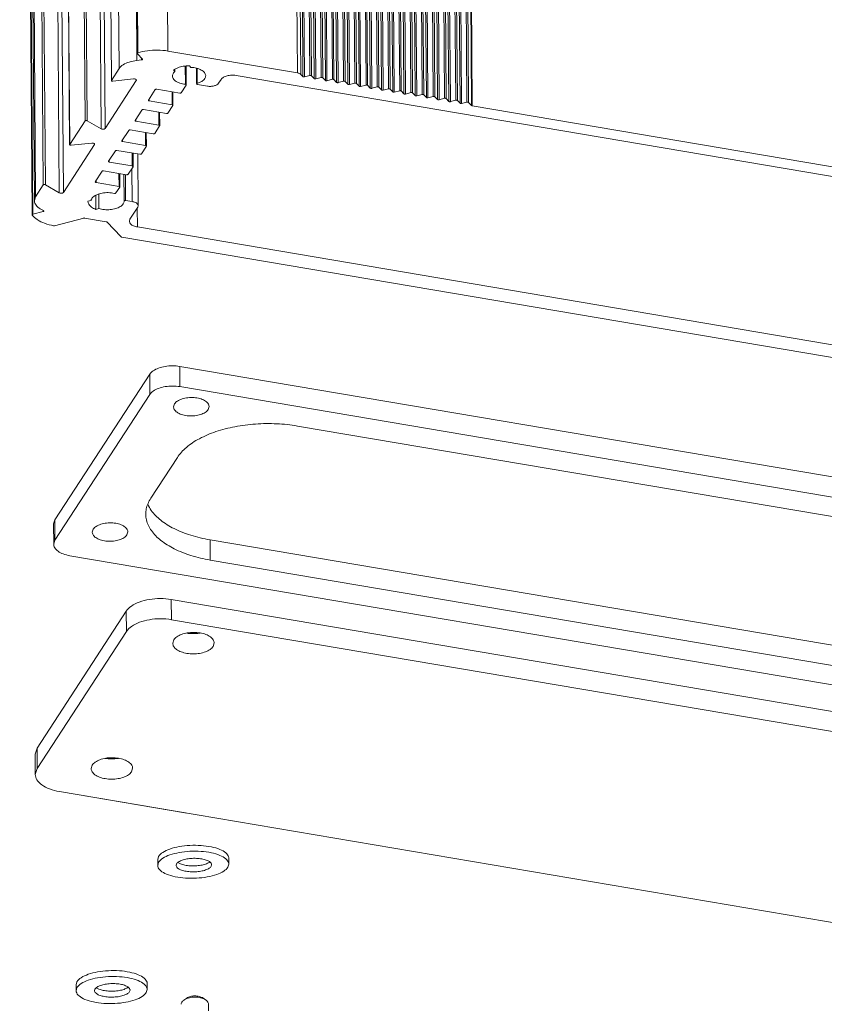
# Model space of a CAD drawing. Units: millimetres. Extents: x -849 to 138, y -148 to 532.
# Drawn here: x -780 to -712, y 28 to 111 of the extents above; entities that cross this region are included whole.
import ezdxf

# ---------------------------------------------------------------- set-up
doc = ezdxf.new("R2010")
doc.units = ezdxf.units.MM
doc.header["$LTSCALE"] = 15
doc.layers.get('0').update_dxf_attribs({"lineweight": 0})

msp = doc.modelspace()

# ---------------------------------------------------------------- linework, layer by layer
at = {"color": 7, "linetype": 'Continuous'}
for p, q in [((-769.667, 108.198), (-770.723, 245.032)), ((-769.619, 108.199), (-770.675, 245.077)), ((-767.076, 108.364), (-768.132, 245.243)), ((-771.2, 106.877), (-772.256, 243.755)), ((-769.698, 107.569), (-770.753, 244.447)), ((-756.142, 106.511), (-757.198, 243.389)), ((-755.854, 106.382), (-756.91, 243.26)), ((-755.677, 106.197), (-756.733, 243.076)), ((-755.543, 106.175), (-756.599, 243.053)), ((-755.089, 106.294), (-756.144, 243.172)), ((-754.955, 106.271), (-756.01, 243.149)), ((-754.73, 106.037), (-755.786, 242.915)), ((-754.141, 106.133), (-755.197, 243.011)), ((-754.007, 106.11), (-755.063, 242.989)), ((-771.855, 105.862), (-772.91, 242.741)), ((-771.849, 105.879), (-772.905, 242.758)), ((-754.596, 106.014), (-755.652, 242.892)), ((-753.783, 105.876), (-754.838, 242.755)), ((-753.649, 105.854), (-754.705, 242.732)), ((-753.194, 105.972), (-754.25, 242.851)), ((-753.06, 105.95), (-754.116, 242.828)), ((-752.835, 105.716), (-753.891, 242.594)), ((-752.701, 105.693), (-753.757, 242.571)), ((-752.247, 105.812), (-753.303, 242.69)), ((-752.113, 105.789), (-753.169, 242.668)), ((-751.888, 105.555), (-752.944, 242.433)), ((-751.754, 105.532), (-752.81, 242.411)), ((-751.3, 105.651), (-752.355, 242.53)), ((-751.166, 105.629), (-752.222, 242.507)), ((-750.941, 105.394), (-751.997, 242.273)), ((-750.807, 105.372), (-751.863, 242.25)), ((-750.352, 105.491), (-751.408, 242.369)), ((-750.218, 105.468), (-751.274, 242.346)), ((-749.994, 105.234), (-751.05, 242.112)), ((-749.86, 105.211), (-750.916, 242.09)), ((-749.405, 105.33), (-750.461, 242.209)), ((-749.271, 105.307), (-750.327, 242.186)), ((-749.046, 105.073), (-750.102, 241.952)), ((-748.912, 105.051), (-749.968, 241.929)), ((-748.458, 105.17), (-749.514, 242.048)), ((-748.324, 105.147), (-749.38, 242.025)), ((-748.099, 104.913), (-749.155, 241.791)), ((-747.965, 104.89), (-749.021, 241.768)), ((-747.511, 105.009), (-748.567, 241.887)), ((-747.377, 104.986), (-748.433, 241.865)), ((-747.152, 104.752), (-748.208, 241.631)), ((-747.018, 104.729), (-748.074, 241.608)), ((-746.563, 104.848), (-747.619, 241.727)), ((-746.429, 104.826), (-747.485, 241.704)), ((-746.205, 104.592), (-747.261, 241.47)), ((-746.071, 104.569), (-747.127, 241.447)), ((-745.616, 104.688), (-746.672, 241.566)), ((-745.482, 104.665), (-746.538, 241.544)), ((-745.257, 104.431), (-746.313, 241.309)), ((-745.123, 104.408), (-746.179, 241.287)), ((-744.669, 104.527), (-745.725, 241.406)), ((-744.535, 104.505), (-745.591, 241.383)), ((-743.722, 104.367), (-744.778, 241.245)), ((-744.31, 104.27), (-745.366, 241.149)), ((-744.176, 104.248), (-745.232, 241.126)), ((-743.588, 104.344), (-744.644, 241.222)), ((-743.363, 104.11), (-744.419, 240.988)), ((-743.229, 104.087), (-744.285, 240.966)), ((-742.774, 104.206), (-743.83, 241.084)), ((-742.64, 104.183), (-743.696, 241.062)), ((-742.416, 103.949), (-743.472, 240.828)), ((-742.282, 103.927), (-743.338, 240.805)), ((-741.827, 104.045), (-742.883, 240.924)), ((-741.693, 104.023), (-742.749, 240.901)), ((-741.442, 103.762), (-742.498, 240.64)), ((-741.385, 103.736), (-742.441, 240.614)), ((-774.075, 102.46), (-775.131, 239.338)), ((-773.905, 102.478), (-774.961, 239.357)), ((-772.724, 101.789), (-773.78, 238.667)), ((-772.384, 101.826), (-773.44, 238.704)), ((-775.379, 100.447), (-776.435, 237.326)), ((-775.374, 100.464), (-776.43, 237.342)), ((-777.6, 97.044), (-778.656, 233.923)), ((-777.43, 97.063), (-778.486, 233.941)), ((-778.25, 96.047), (-779.306, 232.925)), ((-776.249, 96.374), (-777.305, 233.252)), ((-775.909, 96.411), (-776.965, 233.289)), ((-778.355, 95.71), (-779.411, 232.589)), ((-778.54, 94.57), (-779.595, 231.402)), ((-778.484, 94.57), (-779.54, 231.449)), ((-769.656, 108.131), (-769.667, 108.154)), ((-767.076, 108.364), (-756.142, 106.511)), ((-769.698, 107.569), (-769.299, 107.613)), ((-769.229, 107.687), (-769.656, 108.131)), ((-769.299, 107.613), (-769.301, 107.761)), ((-769.219, 107.663), (-769.229, 107.687)), ((-771.849, 105.879), (-771.2, 106.877)), ((-766.616, 106.761), (-766.488, 106.628)), ((-766.488, 106.628), (-766.49, 106.825)), ((-765.606, 105.55), (-765.618, 107.084)), ((-765.529, 105.551), (-765.541, 107.11)), ((-765.144, 106.98), (-765.271, 107.113)), ((-764.654, 105.631), (-764.664, 106.909)), ((-764.603, 105.631), (-764.612, 106.89)), ((-772.384, 101.826), (-769.751, 105.871)), ((-771.854, 105.861), (-771.849, 105.879)), ((-769.98, 106.004), (-771.735, 105.813)), ((-769.751, 105.871), (-769.752, 105.906)), ((-769.751, 105.871), (-769.742, 105.907)), ((-762.591, 105.964), (-762.799, 105.644)), ((-677.019, 92.004), (-761.323, 106.296)), ((-755.854, 106.382), (-755.677, 106.197)), ((-755.543, 106.175), (-755.089, 106.294)), ((-754.955, 106.271), (-754.73, 106.037)), ((-754.596, 106.014), (-754.141, 106.133)), ((-754.007, 106.11), (-753.783, 105.876)), ((-753.649, 105.854), (-753.194, 105.972)), ((-753.06, 105.95), (-752.835, 105.716)), ((-752.701, 105.693), (-752.247, 105.812)), ((-752.113, 105.789), (-751.888, 105.555)), ((-751.754, 105.532), (-751.3, 105.651)), ((-768.148, 105.102), (-768.725, 104.216)), ((-766.079, 104.806), (-768.021, 105.136)), ((-766.72, 103.822), (-766.729, 104.917)), ((-766.653, 103.822), (-766.661, 104.905)), ((-765.533, 105.483), (-765.952, 104.84)), ((-765.528, 105.501), (-765.533, 105.483)), ((-763.75, 105.395), (-764.585, 105.537)), ((-751.166, 105.629), (-750.941, 105.394)), ((-750.807, 105.372), (-750.352, 105.491)), ((-750.218, 105.468), (-749.994, 105.234)), ((-749.86, 105.211), (-749.405, 105.33)), ((-749.271, 105.307), (-749.046, 105.073)), ((-748.912, 105.051), (-748.458, 105.17)), ((-748.324, 105.147), (-748.099, 104.913)), ((-747.965, 104.89), (-747.511, 105.009)), ((-747.377, 104.986), (-747.152, 104.752)), ((-747.018, 104.729), (-746.563, 104.848)), ((-746.429, 104.826), (-746.205, 104.592)), ((-768.725, 104.216), (-768.73, 104.199)), ((-768.662, 104.151), (-768.663, 104.311)), ((-768.662, 104.151), (-766.72, 103.822)), ((-746.071, 104.569), (-745.616, 104.688)), ((-745.482, 104.665), (-745.257, 104.431)), ((-745.123, 104.408), (-744.669, 104.527)), ((-744.535, 104.505), (-744.31, 104.27)), ((-744.176, 104.248), (-743.722, 104.367)), ((-743.588, 104.344), (-743.363, 104.11)), ((-743.229, 104.087), (-742.774, 104.206)), ((-742.64, 104.183), (-742.416, 103.949)), ((-742.282, 103.927), (-741.827, 104.045)), ((-741.693, 104.023), (-741.442, 103.762)), ((-769.269, 103.379), (-769.846, 102.493)), ((-767.201, 103.083), (-769.143, 103.413)), ((-767.842, 102.099), (-767.85, 103.194)), ((-767.774, 102.099), (-767.782, 103.182)), ((-766.657, 103.757), (-767.074, 103.117)), ((-766.652, 103.774), (-766.657, 103.757)), ((-741.385, 103.736), (-695.996, 96.041)), ((-775.374, 100.464), (-774.075, 102.46)), ((-773.905, 102.478), (-772.724, 101.789)), ((-769.846, 102.493), (-769.851, 102.476)), ((-769.784, 102.428), (-769.785, 102.588)), ((-769.784, 102.428), (-767.842, 102.099)), ((-770.391, 101.656), (-770.968, 100.77)), ((-768.322, 101.36), (-770.264, 101.69)), ((-767.779, 102.034), (-768.196, 101.394)), ((-767.774, 102.051), (-767.779, 102.034)), ((-770.968, 100.77), (-770.973, 100.753)), ((-770.905, 100.705), (-770.906, 100.865)), ((-770.905, 100.705), (-768.963, 100.376)), ((-768.963, 100.376), (-768.972, 101.47)), ((-768.896, 100.376), (-768.904, 101.459)), ((-775.909, 96.411), (-773.276, 100.456)), ((-775.379, 100.446), (-775.374, 100.464)), ((-773.505, 100.589), (-775.26, 100.397)), ((-773.276, 100.456), (-773.276, 100.491)), ((-773.276, 100.456), (-773.267, 100.491)), ((-771.513, 99.933), (-772.089, 99.047)), ((-769.444, 99.637), (-771.386, 99.967)), ((-768.901, 100.311), (-769.317, 99.671)), ((-768.895, 100.328), (-768.901, 100.311)), ((-772.089, 99.047), (-772.095, 99.03)), ((-772.027, 98.982), (-772.028, 99.142)), ((-770.085, 98.653), (-770.093, 99.747)), ((-770.017, 98.653), (-770.026, 99.736)), ((-769.585, 95.285), (-769.619, 99.668)), ((-772.634, 98.21), (-773.211, 97.324)), ((-770.566, 97.914), (-772.507, 98.244)), ((-772.027, 98.982), (-770.085, 98.653)), ((-770.022, 98.588), (-770.439, 97.948)), ((-770.095, 95.648), (-770.116, 98.443)), ((-770.017, 98.605), (-770.022, 98.588)), ((-773.148, 97.259), (-773.149, 97.419)), ((-771.206, 96.93), (-771.215, 98.024)), ((-771.139, 96.93), (-771.147, 98.013)), ((-770.782, 95.741), (-770.799, 97.954)), ((-770.65, 95.742), (-770.667, 97.914)), ((-778.25, 96.047), (-777.6, 97.044)), ((-777.43, 97.063), (-776.249, 96.374)), ((-773.211, 97.324), (-773.216, 97.307)), ((-773.148, 97.259), (-771.206, 96.93)), ((-771.144, 96.864), (-771.467, 96.369)), ((-771.139, 96.882), (-771.144, 96.864)), ((-778.355, 95.71), (-778.25, 96.047)), ((-773.574, 95.743), (-773.832, 95.675)), ((-773.832, 95.675), (-773.831, 95.661)), ((-773.167, 94.983), (-773.176, 96.165)), ((-772.909, 95.05), (-772.918, 96.272)), ((-770.782, 95.684), (-770.782, 95.692)), ((-770.782, 95.692), (-770.782, 95.692)), ((-770.65, 95.742), (-770.095, 95.648)), ((-777.589, 94.877), (-777.857, 95.034)), ((-777.62, 94.796), (-777.621, 94.877)), ((-773.167, 94.983), (-772.909, 95.05)), ((-769.625, 95.158), (-770.282, 94.149)), ((-769.655, 93.496), (-769.667, 95.093)), ((-769.585, 95.285), (-769.625, 95.158)), ((-778.533, 94.505), (-778.539, 94.524)), ((-778.484, 94.57), (-777.62, 94.796)), ((-774.191, 94.249), (-776.652, 93.606)), ((-772.299, 93.945), (-774.115, 94.253)), ((-770.282, 94.149), (-770.334, 93.98)), ((-771.025, 92.651), (-772.242, 93.919)), ((-769.655, 93.496), (-685.35, 79.205)), ((-685.32, 78.106), (-770.967, 92.626)), ((-766.086, 81.717), (-670.888, 65.578)), ((-766.073, 80.006), (-766.086, 81.717)), ((-776.634, 68.744), (-768.621, 81.053)), ((-768.608, 79.342), (-768.621, 81.053)), ((-766.073, 80.006), (-670.875, 63.867)), ((-776.621, 67.033), (-768.608, 79.342)), ((-766.525, 78.552), (-766.604, 78.299)), ((-763.683, 78.07), (-763.604, 78.323)), ((-682.73, 64.237), (-756.141, 76.682)), ((-766.282, 74.029), (-768.527, 70.58)), ((-776.74, 68.407), (-776.634, 68.744)), ((-776.726, 66.696), (-776.74, 68.407)), ((-776.621, 67.033), (-776.634, 68.744)), ((-773.386, 67.963), (-773.465, 67.71)), ((-770.544, 67.481), (-770.465, 67.734)), ((-776.726, 66.696), (-776.621, 67.033)), ((-763.526, 67.068), (-690.115, 54.623)), ((-763.513, 65.357), (-763.526, 67.068)), ((-680.17, 49.589), (-775.367, 65.727)), ((-763.513, 65.357), (-690.102, 52.912)), ((-766.8, 62.03), (-669.708, 45.57)), ((-766.787, 60.319), (-766.8, 62.03)), ((-778.134, 49.466), (-770.603, 61.035)), ((-770.59, 59.324), (-770.603, 61.035)), ((-766.787, 60.319), (-669.694, 43.859)), ((-778.12, 47.755), (-770.59, 59.324)), ((-766.58, 58.617), (-766.672, 58.322)), ((-763.265, 58.055), (-763.172, 58.349)), ((-778.292, 48.961), (-778.134, 49.466)), ((-778.12, 47.755), (-778.134, 49.466)), ((-778.278, 47.25), (-778.292, 48.961)), ((-778.278, 47.25), (-778.12, 47.755)), ((-773.47, 48.032), (-773.562, 47.738)), ((-770.154, 47.47), (-770.062, 47.765)), ((-679.148, 29.337), (-776.24, 45.796)), ((-765.469, 43.97), (-776.24, 45.796)), ((-767.942, 40.057), (-767.869, 40.319)), ((-767.942, 40.057), (-767.942, 39.557)), ((-761.944, 40.172), (-761.944, 39.672)), ((-767.942, 39.557), (-767.869, 39.819)), ((-766.385, 39.557), (-766.349, 39.688)), ((-763.386, 39.615), (-763.422, 39.484)), ((-761.944, 39.672), (-762.016, 39.411)), ((-774.832, 29.473), (-774.759, 29.734)), ((-774.832, 29.473), (-774.832, 28.973)), ((-774.832, 28.973), (-774.759, 29.234)), ((-768.833, 29.588), (-768.833, 29.088)), ((-773.275, 28.973), (-773.238, 29.104)), ((-770.276, 29.03), (-770.312, 28.9)), ((-768.833, 29.088), (-768.906, 28.826)), ((-765.726, 28.186), (-765.488, 28.35)), ((-763.895, 28.2), (-764.135, 28.361)), ((-763.653, 27.259), (-763.657, 27.841))]:
    msp.add_line(p, q, dxfattribs=at)
for points, knots in [([(-769.667, 108.154), (-769.667, 108.155), (-769.667, 108.165), (-769.652, 108.186), (-769.632, 108.195), (-769.619, 108.199)], [0, 0, 0, 0, 0.00180581, 0.02953701, 0.06801759, 0.06801759, 0.06801759, 0.06801759]), ([(-769.619, 108.199), (-769.357, 108.284), (-768.8, 108.408), (-767.943, 108.462), (-767.361, 108.413), (-767.076, 108.364)], [0, 0, 0, 0, 0.827184, 1.701731, 2.569462, 2.569462, 2.569462, 2.569462]), ([(-771.2, 106.877), (-771.116, 107.006), (-770.846, 107.239), (-770.324, 107.464), (-769.917, 107.545), (-769.698, 107.569)], [0, 0, 0, 0, 0.460347, 1.034788, 1.695678, 1.695678, 1.695678, 1.695678]), ([(-769.299, 107.613), (-769.281, 107.615), (-769.252, 107.621), (-769.221, 107.645), (-769.22, 107.661), (-769.22, 107.663)], [0, 0, 0, 0, 0.0548735, 0.0935228, 0.101101, 0.101101, 0.101101, 0.101101]), ([(-766.488, 106.628), (-766.568, 106.56), (-766.671, 106.438), (-766.69, 106.289), (-766.689, 106.248)], [0, 0, 0, 0, 0.3155698, 0.4408389, 0.4408389, 0.4408389, 0.4408389]), ([(-765.271, 107.113), (-765.442, 107.113), (-765.773, 107.087), (-766.096, 107.006), (-766.246, 106.95)], [0, 0, 0, 0, 0.5131813, 0.9921368, 0.9921368, 0.9921368, 0.9921368]), ([(-763.892, 106.269), (-763.892, 106.274), (-763.894, 106.37), (-763.99, 106.576), (-764.279, 106.785), (-764.677, 106.93), (-764.982, 106.972), (-765.144, 106.98)], [0, 0, 0, 0, 0.014457, 0.287743, 0.633266, 1.062167, 1.548306, 1.548306, 1.548306, 1.548306]), ([(-756.142, 106.511), (-756.103, 106.504), (-756.028, 106.486), (-755.93, 106.444), (-755.875, 106.404), (-755.854, 106.382)], [0, 0, 0, 0, 0.1207, 0.2283082, 0.3198633, 0.3198633, 0.3198633, 0.3198633]), ([(-771.735, 105.813), (-771.757, 105.81), (-771.796, 105.813), (-771.845, 105.831), (-771.853, 105.855), (-771.853, 105.861)], [0, 0, 0, 0, 0.0677996, 0.1200799, 0.1385013, 0.1385013, 0.1385013, 0.1385013]), ([(-769.743, 105.906), (-769.744, 105.919), (-769.759, 105.966), (-769.811, 105.986), (-769.845, 105.994)], [0, 0, 0, 0, 0.0368427, 0.1414033, 0.1414033, 0.1414033, 0.1414033]), ([(-766.689, 106.248), (-766.689, 106.197), (-766.659, 106.037), (-766.442, 105.81), (-766.069, 105.632), (-765.769, 105.568), (-765.606, 105.55)], [0, 0, 0, 0, 0.150998, 0.473998, 0.890202, 1.383602, 1.383602, 1.383602, 1.383602]), ([(-764.603, 105.631), (-764.468, 105.671), (-764.233, 105.768), (-763.964, 105.987), (-763.892, 106.184), (-763.892, 106.269)], [0, 0, 0, 0, 0.420334, 0.756185, 1.01091, 1.01091, 1.01091, 1.01091]), ([(-761.323, 106.296), (-761.451, 106.318), (-761.708, 106.333), (-762.075, 106.282), (-762.382, 106.168), (-762.543, 106.038), (-762.591, 105.964)], [0, 0, 0, 0, 0.387629, 0.76834, 1.101905, 1.364502, 1.364502, 1.364502, 1.364502]), ([(-755.677, 106.197), (-755.668, 106.188), (-755.64, 106.174), (-755.594, 106.167), (-755.56, 106.17), (-755.543, 106.175)], [0, 0, 0, 0, 0.0395624, 0.0892949, 0.1403542, 0.1403542, 0.1403542, 0.1403542]), ([(-755.089, 106.294), (-755.072, 106.298), (-755.038, 106.301), (-754.992, 106.294), (-754.964, 106.28), (-754.955, 106.271)], [0, 0, 0, 0, 0.0510593, 0.1007918, 0.1403542, 0.1403542, 0.1403542, 0.1403542]), ([(-754.73, 106.037), (-754.721, 106.027), (-754.693, 106.013), (-754.646, 106.006), (-754.612, 106.01), (-754.596, 106.014)], [0, 0, 0, 0, 0.0395624, 0.0892949, 0.1403542, 0.1403542, 0.1403542, 0.1403542]), ([(-754.141, 106.133), (-754.125, 106.137), (-754.091, 106.141), (-754.044, 106.134), (-754.016, 106.12), (-754.007, 106.11)], [0, 0, 0, 0, 0.0510593, 0.1007918, 0.1403542, 0.1403542, 0.1403542, 0.1403542]), ([(-753.783, 105.876), (-753.773, 105.867), (-753.746, 105.853), (-753.699, 105.846), (-753.665, 105.849), (-753.649, 105.854)], [0, 0, 0, 0, 0.0395624, 0.0892949, 0.1403542, 0.1403542, 0.1403542, 0.1403542]), ([(-753.194, 105.972), (-753.178, 105.977), (-753.144, 105.98), (-753.097, 105.973), (-753.069, 105.959), (-753.06, 105.95)], [0, 0, 0, 0, 0.0510593, 0.1007918, 0.1403542, 0.1403542, 0.1403542, 0.1403542]), ([(-752.835, 105.716), (-752.826, 105.706), (-752.798, 105.692), (-752.752, 105.685), (-752.718, 105.689), (-752.701, 105.693)], [0, 0, 0, 0, 0.0395624, 0.0892949, 0.1403542, 0.1403542, 0.1403542, 0.1403542]), ([(-752.247, 105.812), (-752.23, 105.816), (-752.196, 105.82), (-752.15, 105.813), (-752.122, 105.799), (-752.113, 105.789)], [0, 0, 0, 0, 0.0510593, 0.1007918, 0.1403542, 0.1403542, 0.1403542, 0.1403542]), ([(-751.3, 105.651), (-751.283, 105.656), (-751.249, 105.659), (-751.203, 105.652), (-751.175, 105.638), (-751.166, 105.629)], [0, 0, 0, 0, 0.0510593, 0.1007918, 0.1403542, 0.1403542, 0.1403542, 0.1403542]), ([(-768.021, 105.136), (-768.038, 105.139), (-768.072, 105.139), (-768.116, 105.129), (-768.141, 105.113), (-768.148, 105.102)], [0, 0, 0, 0, 0.0516752, 0.0996382, 0.1360942, 0.1360942, 0.1360942, 0.1360942]), ([(-765.952, 104.84), (-765.959, 104.829), (-765.984, 104.813), (-766.028, 104.803), (-766.062, 104.804), (-766.079, 104.806)], [0, 0, 0, 0, 0.036456, 0.084419, 0.1360942, 0.1360942, 0.1360942, 0.1360942]), ([(-765.606, 105.55), (-765.589, 105.548), (-765.562, 105.541), (-765.532, 105.521), (-765.529, 105.504), (-765.529, 105.501)], [0, 0, 0, 0, 0.04998453, 0.08643783, 0.09775945, 0.09775945, 0.09775945, 0.09775945]), ([(-764.651, 105.586), (-764.651, 105.591), (-764.649, 105.616), (-764.62, 105.626), (-764.603, 105.631)], [0, 0, 0, 0, 0.01474275, 0.07048072, 0.07048072, 0.07048072, 0.07048072]), ([(-764.585, 105.537), (-764.606, 105.541), (-764.64, 105.548), (-764.65, 105.577), (-764.651, 105.586)], [0, 0, 0, 0, 0.0619868, 0.08747686, 0.08747686, 0.08747686, 0.08747686]), ([(-762.799, 105.644), (-762.835, 105.589), (-762.956, 105.492), (-763.186, 105.406), (-763.461, 105.368), (-763.654, 105.379), (-763.75, 105.395)], [0, 0, 0, 0, 0.196948, 0.447121, 0.732654, 1.023376, 1.023376, 1.023376, 1.023376]), ([(-751.888, 105.555), (-751.879, 105.546), (-751.851, 105.532), (-751.805, 105.525), (-751.771, 105.528), (-751.754, 105.532)], [0, 0, 0, 0, 0.0395624, 0.0892949, 0.1403542, 0.1403542, 0.1403542, 0.1403542]), ([(-750.941, 105.394), (-750.932, 105.385), (-750.904, 105.371), (-750.857, 105.364), (-750.823, 105.367), (-750.807, 105.372)], [0, 0, 0, 0, 0.0395624, 0.0892949, 0.1403542, 0.1403542, 0.1403542, 0.1403542]), ([(-750.352, 105.491), (-750.336, 105.495), (-750.302, 105.498), (-750.255, 105.491), (-750.227, 105.478), (-750.218, 105.468)], [0, 0, 0, 0, 0.0510593, 0.1007918, 0.1403542, 0.1403542, 0.1403542, 0.1403542]), ([(-749.994, 105.234), (-749.984, 105.224), (-749.957, 105.211), (-749.91, 105.204), (-749.876, 105.207), (-749.86, 105.211)], [0, 0, 0, 0, 0.0395624, 0.0892949, 0.1403542, 0.1403542, 0.1403542, 0.1403542]), ([(-749.405, 105.33), (-749.389, 105.334), (-749.355, 105.338), (-749.308, 105.331), (-749.28, 105.317), (-749.271, 105.307)], [0, 0, 0, 0, 0.0510593, 0.1007918, 0.1403542, 0.1403542, 0.1403542, 0.1403542]), ([(-749.046, 105.073), (-749.037, 105.064), (-749.009, 105.05), (-748.963, 105.043), (-748.929, 105.046), (-748.912, 105.051)], [0, 0, 0, 0, 0.0395624, 0.0892949, 0.1403542, 0.1403542, 0.1403542, 0.1403542]), ([(-748.458, 105.17), (-748.441, 105.174), (-748.407, 105.177), (-748.361, 105.17), (-748.333, 105.156), (-748.324, 105.147)], [0, 0, 0, 0, 0.0510593, 0.1007918, 0.1403542, 0.1403542, 0.1403542, 0.1403542]), ([(-748.099, 104.913), (-748.09, 104.903), (-748.062, 104.889), (-748.016, 104.882), (-747.982, 104.886), (-747.965, 104.89)], [0, 0, 0, 0, 0.0395624, 0.0892949, 0.1403542, 0.1403542, 0.1403542, 0.1403542]), ([(-747.511, 105.009), (-747.494, 105.013), (-747.46, 105.017), (-747.414, 105.01), (-747.386, 104.996), (-747.377, 104.986)], [0, 0, 0, 0, 0.0510593, 0.1007918, 0.1403542, 0.1403542, 0.1403542, 0.1403542]), ([(-746.563, 104.848), (-746.547, 104.853), (-746.513, 104.856), (-746.466, 104.849), (-746.439, 104.835), (-746.429, 104.826)], [0, 0, 0, 0, 0.0510593, 0.1007918, 0.1403542, 0.1403542, 0.1403542, 0.1403542]), ([(-768.729, 104.199), (-768.729, 104.196), (-768.727, 104.181), (-768.702, 104.161), (-768.677, 104.154), (-768.662, 104.151)], [0, 0, 0, 0, 0.00966656, 0.04279358, 0.0882777, 0.0882777, 0.0882777, 0.0882777]), ([(-747.152, 104.752), (-747.143, 104.743), (-747.115, 104.729), (-747.068, 104.722), (-747.034, 104.725), (-747.018, 104.729)], [0, 0, 0, 0, 0.0395624, 0.0892949, 0.1403542, 0.1403542, 0.1403542, 0.1403542]), ([(-746.205, 104.592), (-746.196, 104.582), (-746.168, 104.568), (-746.121, 104.561), (-746.087, 104.565), (-746.071, 104.569)], [0, 0, 0, 0, 0.0395624, 0.0892949, 0.1403542, 0.1403542, 0.1403542, 0.1403542]), ([(-745.616, 104.688), (-745.6, 104.692), (-745.566, 104.695), (-745.519, 104.688), (-745.491, 104.675), (-745.482, 104.665)], [0, 0, 0, 0, 0.0510593, 0.1007918, 0.1403542, 0.1403542, 0.1403542, 0.1403542]), ([(-745.257, 104.431), (-745.248, 104.421), (-745.22, 104.408), (-745.174, 104.401), (-745.14, 104.404), (-745.123, 104.408)], [0, 0, 0, 0, 0.0395624, 0.0892949, 0.1403542, 0.1403542, 0.1403542, 0.1403542]), ([(-744.669, 104.527), (-744.652, 104.532), (-744.618, 104.535), (-744.572, 104.528), (-744.544, 104.514), (-744.535, 104.505)], [0, 0, 0, 0, 0.0510593, 0.1007918, 0.1403542, 0.1403542, 0.1403542, 0.1403542]), ([(-744.31, 104.27), (-744.301, 104.261), (-744.273, 104.247), (-744.227, 104.24), (-744.193, 104.243), (-744.176, 104.248)], [0, 0, 0, 0, 0.0395624, 0.0892949, 0.1403542, 0.1403542, 0.1403542, 0.1403542]), ([(-743.722, 104.367), (-743.705, 104.371), (-743.671, 104.374), (-743.625, 104.367), (-743.597, 104.353), (-743.588, 104.344)], [0, 0, 0, 0, 0.0510593, 0.1007918, 0.1403542, 0.1403542, 0.1403542, 0.1403542]), ([(-743.363, 104.11), (-743.354, 104.1), (-743.326, 104.086), (-743.279, 104.079), (-743.245, 104.083), (-743.229, 104.087)], [0, 0, 0, 0, 0.0395624, 0.0892949, 0.1403542, 0.1403542, 0.1403542, 0.1403542]), ([(-742.774, 104.206), (-742.758, 104.21), (-742.724, 104.214), (-742.677, 104.207), (-742.65, 104.193), (-742.64, 104.183)], [0, 0, 0, 0, 0.0510593, 0.1007918, 0.1403542, 0.1403542, 0.1403542, 0.1403542]), ([(-741.827, 104.045), (-741.811, 104.05), (-741.777, 104.053), (-741.73, 104.046), (-741.702, 104.032), (-741.693, 104.023)], [0, 0, 0, 0, 0.0510593, 0.1007918, 0.1403542, 0.1403542, 0.1403542, 0.1403542]), ([(-769.143, 103.413), (-769.16, 103.415), (-769.193, 103.416), (-769.238, 103.406), (-769.263, 103.39), (-769.269, 103.379)], [0, 0, 0, 0, 0.0516752, 0.0996382, 0.1360942, 0.1360942, 0.1360942, 0.1360942]), ([(-766.72, 103.822), (-766.705, 103.819), (-766.68, 103.812), (-766.655, 103.792), (-766.653, 103.777), (-766.653, 103.774)], [0, 0, 0, 0, 0.04548412, 0.07861115, 0.0882777, 0.0882777, 0.0882777, 0.0882777]), ([(-742.416, 103.949), (-742.407, 103.94), (-742.379, 103.926), (-742.332, 103.919), (-742.298, 103.922), (-742.282, 103.927)], [0, 0, 0, 0, 0.0395624, 0.0892949, 0.1403542, 0.1403542, 0.1403542, 0.1403542]), ([(-741.442, 103.762), (-741.433, 103.752), (-741.413, 103.742), (-741.393, 103.737), (-741.385, 103.736)], [0, 0, 0, 0, 0.03956242, 0.06370241, 0.06370241, 0.06370241, 0.06370241]), ([(-774.075, 102.46), (-774.066, 102.474), (-774.027, 102.493), (-773.967, 102.498), (-773.923, 102.489), (-773.905, 102.478)], [0, 0, 0, 0, 0.0510495, 0.1185226, 0.1807982, 0.1807982, 0.1807982, 0.1807982]), ([(-769.851, 102.476), (-769.851, 102.473), (-769.849, 102.458), (-769.823, 102.438), (-769.798, 102.431), (-769.784, 102.428)], [0, 0, 0, 0, 0.00966656, 0.04279358, 0.0882777, 0.0882777, 0.0882777, 0.0882777]), ([(-767.074, 103.117), (-767.081, 103.106), (-767.106, 103.09), (-767.15, 103.08), (-767.184, 103.081), (-767.201, 103.083)], [0, 0, 0, 0, 0.036456, 0.084419, 0.1360942, 0.1360942, 0.1360942, 0.1360942]), ([(-772.724, 101.789), (-772.688, 101.768), (-772.6, 101.748), (-772.48, 101.759), (-772.403, 101.797), (-772.384, 101.826)], [0, 0, 0, 0, 0.1245513, 0.2594974, 0.3615964, 0.3615964, 0.3615964, 0.3615964]), ([(-770.264, 101.69), (-770.281, 101.692), (-770.315, 101.693), (-770.359, 101.683), (-770.384, 101.667), (-770.391, 101.656)], [0, 0, 0, 0, 0.0516752, 0.0996382, 0.1360942, 0.1360942, 0.1360942, 0.1360942]), ([(-767.842, 102.099), (-767.827, 102.096), (-767.802, 102.089), (-767.776, 102.069), (-767.774, 102.054), (-767.774, 102.051)], [0, 0, 0, 0, 0.04548412, 0.07861115, 0.0882777, 0.0882777, 0.0882777, 0.0882777]), ([(-770.973, 100.753), (-770.973, 100.75), (-770.97, 100.735), (-770.945, 100.715), (-770.92, 100.708), (-770.905, 100.705)], [0, 0, 0, 0, 0.00966656, 0.04279358, 0.08827771, 0.08827771, 0.08827771, 0.08827771]), ([(-768.196, 101.394), (-768.202, 101.383), (-768.227, 101.367), (-768.272, 101.357), (-768.305, 101.358), (-768.322, 101.36)], [0, 0, 0, 0, 0.036456, 0.084419, 0.1360942, 0.1360942, 0.1360942, 0.1360942]), ([(-775.26, 100.397), (-775.282, 100.395), (-775.321, 100.398), (-775.37, 100.416), (-775.378, 100.44), (-775.378, 100.446)], [0, 0, 0, 0, 0.0677996, 0.1200799, 0.1385013, 0.1385013, 0.1385013, 0.1385013]), ([(-773.268, 100.491), (-773.269, 100.503), (-773.284, 100.551), (-773.336, 100.571), (-773.37, 100.579)], [0, 0, 0, 0, 0.0368427, 0.1414033, 0.1414033, 0.1414033, 0.1414033]), ([(-771.386, 99.967), (-771.403, 99.969), (-771.437, 99.97), (-771.481, 99.96), (-771.506, 99.944), (-771.513, 99.933)], [0, 0, 0, 0, 0.0516752, 0.0996382, 0.1360942, 0.1360942, 0.1360942, 0.1360942]), ([(-768.963, 100.376), (-768.948, 100.373), (-768.923, 100.366), (-768.898, 100.346), (-768.896, 100.331), (-768.896, 100.328)], [0, 0, 0, 0, 0.04548413, 0.07861115, 0.0882777, 0.0882777, 0.0882777, 0.0882777]), ([(-772.094, 99.03), (-772.094, 99.027), (-772.092, 99.012), (-772.067, 98.992), (-772.042, 98.985), (-772.027, 98.982)], [0, 0, 0, 0, 0.00966656, 0.04279357, 0.0882777, 0.0882777, 0.0882777, 0.0882777]), ([(-769.317, 99.671), (-769.324, 99.66), (-769.349, 99.644), (-769.393, 99.634), (-769.427, 99.635), (-769.444, 99.637)], [0, 0, 0, 0, 0.036456, 0.084419, 0.1360942, 0.1360942, 0.1360942, 0.1360942]), ([(-772.507, 98.244), (-772.524, 98.246), (-772.558, 98.247), (-772.602, 98.237), (-772.628, 98.221), (-772.634, 98.21)], [0, 0, 0, 0, 0.0516752, 0.0996382, 0.1360942, 0.1360942, 0.1360942, 0.1360942]), ([(-770.085, 98.653), (-770.07, 98.65), (-770.045, 98.643), (-770.019, 98.622), (-770.017, 98.608), (-770.017, 98.605)], [0, 0, 0, 0, 0.04548412, 0.07861114, 0.0882777, 0.0882777, 0.0882777, 0.0882777]), ([(-770.439, 97.948), (-770.445, 97.937), (-770.47, 97.921), (-770.515, 97.911), (-770.549, 97.911), (-770.566, 97.914)], [0, 0, 0, 0, 0.036456, 0.084419, 0.1360942, 0.1360942, 0.1360942, 0.1360942]), ([(-777.6, 97.044), (-777.591, 97.059), (-777.552, 97.078), (-777.492, 97.083), (-777.448, 97.073), (-777.43, 97.063)], [0, 0, 0, 0, 0.0510495, 0.1185226, 0.1807982, 0.1807982, 0.1807982, 0.1807982]), ([(-773.216, 97.307), (-773.216, 97.304), (-773.214, 97.289), (-773.188, 97.269), (-773.163, 97.262), (-773.148, 97.259)], [0, 0, 0, 0, 0.00966656, 0.04279358, 0.0882777, 0.0882777, 0.0882777, 0.0882777]), ([(-771.206, 96.93), (-771.191, 96.927), (-771.167, 96.92), (-771.141, 96.899), (-771.139, 96.885), (-771.139, 96.882)], [0, 0, 0, 0, 0.04548412, 0.07861115, 0.0882777, 0.0882777, 0.0882777, 0.0882777]), ([(-777.857, 95.034), (-777.993, 95.113), (-778.226, 95.287), (-778.352, 95.571), (-778.355, 95.703), (-778.355, 95.71)], [0, 0, 0, 0, 0.4727066, 0.8500484, 0.8691858, 0.8691858, 0.8691858, 0.8691858]), ([(-776.249, 96.374), (-776.213, 96.353), (-776.125, 96.333), (-776.005, 96.344), (-775.928, 96.382), (-775.909, 96.411)], [0, 0, 0, 0, 0.1245513, 0.2594974, 0.3615964, 0.3615964, 0.3615964, 0.3615964]), ([(-771.603, 96.337), (-771.77, 96.376), (-772.117, 96.415), (-772.623, 96.377), (-773.073, 96.248), (-773.415, 96.047), (-773.553, 95.842), (-773.574, 95.743)], [0, 0, 0, 0, 0.515218, 1.03795, 1.51525, 1.907593, 2.210729, 2.210729, 2.210729, 2.210729]), ([(-772.909, 95.05), (-772.759, 95.004), (-772.441, 94.945), (-771.959, 94.945), (-771.502, 95.027), (-771.123, 95.184), (-770.856, 95.401), (-770.781, 95.598), (-770.782, 95.684)], [0, 0, 0, 0, 0.469942, 0.964436, 1.438723, 1.85295, 2.184968, 2.443756, 2.443756, 2.443756, 2.443756]), ([(-771.467, 96.369), (-771.474, 96.358), (-771.501, 96.34), (-771.549, 96.331), (-771.585, 96.333), (-771.603, 96.337)], [0, 0, 0, 0, 0.0391643, 0.0909263, 0.1454454, 0.1454454, 0.1454454, 0.1454454]), ([(-770.782, 95.692), (-770.782, 95.704), (-770.76, 95.731), (-770.71, 95.745), (-770.67, 95.746), (-770.65, 95.742)], [0, 0, 0, 0, 0.0358097, 0.0900145, 0.1526282, 0.1526282, 0.1526282, 0.1526282]), ([(-777.62, 94.796), (-777.605, 94.8), (-777.579, 94.809), (-777.565, 94.834), (-777.565, 94.843)], [0, 0, 0, 0, 0.04856827, 0.07657749, 0.07657749, 0.07657749, 0.07657749]), ([(-777.565, 94.843), (-777.565, 94.845), (-777.565, 94.86), (-777.579, 94.871), (-777.589, 94.877)], [0, 0, 0, 0, 0.00529023, 0.04261753, 0.04261753, 0.04261753, 0.04261753]), ([(-773.832, 95.661), (-773.831, 95.574), (-773.765, 95.376), (-773.517, 95.142), (-773.294, 95.031), (-773.167, 94.983)], [0, 0, 0, 0, 0.2606697, 0.5914743, 0.999345, 0.999345, 0.999345, 0.999345]), ([(-770.095, 95.648), (-770.008, 95.633), (-769.853, 95.59), (-769.665, 95.48), (-769.589, 95.356), (-769.586, 95.293), (-769.586, 95.285)], [0, 0, 0, 0, 0.2642072, 0.4786996, 0.643213, 0.6668853, 0.6668853, 0.6668853, 0.6668853]), ([(-778.539, 94.524), (-778.539, 94.526), (-778.538, 94.538), (-778.519, 94.559), (-778.497, 94.567), (-778.484, 94.57)], [0, 0, 0, 0, 0.00661631, 0.03613195, 0.07671323, 0.07671323, 0.07671323, 0.07671323]), ([(-776.73, 93.603), (-776.99, 93.649), (-777.471, 93.773), (-778.094, 94.069), (-778.42, 94.352), (-778.533, 94.505)], [0, 0, 0, 0, 0.791575, 1.482789, 2.055214, 2.055214, 2.055214, 2.055214]), ([(-774.115, 94.253), (-774.124, 94.254), (-774.141, 94.256), (-774.167, 94.255), (-774.183, 94.252), (-774.191, 94.249)], [0, 0, 0, 0, 0.02572802, 0.05179597, 0.07691254, 0.07691254, 0.07691254, 0.07691254]), ([(-776.652, 93.606), (-776.66, 93.603), (-776.678, 93.6), (-776.704, 93.599), (-776.721, 93.601), (-776.73, 93.603)], [0, 0, 0, 0, 0.02558186, 0.05212592, 0.07826925, 0.07826925, 0.07826925, 0.07826925]), ([(-772.242, 93.919), (-772.251, 93.928), (-772.271, 93.938), (-772.291, 93.943), (-772.299, 93.945)], [0, 0, 0, 0, 0.03956242, 0.06370241, 0.06370241, 0.06370241, 0.06370241]), ([(-770.334, 93.98), (-770.334, 93.97), (-770.33, 93.886), (-770.228, 93.721), (-769.978, 93.573), (-769.771, 93.516), (-769.655, 93.496)], [0, 0, 0, 0, 0.0315631, 0.2509144, 0.5369042, 0.8891805, 0.8891805, 0.8891805, 0.8891805]), ([(-770.967, 92.626), (-770.975, 92.627), (-770.996, 92.632), (-771.016, 92.642), (-771.025, 92.651)], [0, 0, 0, 0, 0.02413999, 0.06370241, 0.06370241, 0.06370241, 0.06370241]), ([(-768.621, 81.053), (-768.547, 81.168), (-768.316, 81.379), (-767.865, 81.597), (-767.311, 81.737), (-766.704, 81.784), (-766.289, 81.751), (-766.086, 81.717)], [0, 0, 0, 0, 0.409634, 0.912484, 1.492276, 2.113472, 2.732378, 2.732378, 2.732378, 2.732378]), ([(-768.608, 79.342), (-768.534, 79.457), (-768.303, 79.668), (-767.852, 79.886), (-767.298, 80.026), (-766.69, 80.073), (-766.276, 80.04), (-766.073, 80.006)], [0, 0, 0, 0, 0.409634, 0.912484, 1.492276, 2.113472, 2.732378, 2.732378, 2.732378, 2.732378]), ([(-763.604, 78.323), (-763.604, 78.328), (-763.606, 78.427), (-763.701, 78.64), (-763.994, 78.861), (-764.399, 79.018), (-764.883, 79.096), (-765.391, 79.087), (-765.868, 78.992), (-766.26, 78.824), (-766.462, 78.648), (-766.525, 78.552)], [0, 0, 0, 0, 0.014353, 0.29736, 0.651889, 1.091197, 1.591698, 2.112575, 2.608243, 3.039073, 3.384334, 3.384334, 3.384334, 3.384334]), ([(-766.604, 78.299), (-766.604, 78.294), (-766.602, 78.195), (-766.507, 77.982), (-766.214, 77.761), (-765.809, 77.604), (-765.325, 77.527), (-764.817, 77.535), (-764.34, 77.63), (-763.948, 77.799), (-763.746, 77.974), (-763.683, 78.07)], [0, 0, 0, 0, 0.014353, 0.29736, 0.651889, 1.091197, 1.591698, 2.112575, 2.608243, 3.039073, 3.384334, 3.384334, 3.384334, 3.384334]), ([(-756.141, 76.682), (-756.719, 76.78), (-757.9, 76.904), (-759.673, 76.885), (-761.4, 76.665), (-762.995, 76.256), (-764.385, 75.677), (-765.504, 74.954), (-766.076, 74.346), (-766.282, 74.029)], [0, 0, 0, 0, 1.760497, 3.551902, 5.308695, 6.968588, 8.479043, 9.805258, 10.941426, 10.941426, 10.941426, 10.941426]), ([(-768.527, 70.58), (-768.706, 70.305), (-768.906, 69.857), (-768.949, 69.38), (-768.948, 69.234)], [0, 0, 0, 0, 0.985012, 1.424522, 1.424522, 1.424522, 1.424522]), ([(-768.775, 70.071), (-768.697, 69.89), (-768.408, 69.383), (-767.67, 68.649), (-766.524, 67.95), (-765.112, 67.402), (-764.074, 67.161), (-763.526, 67.068)], [0, 0, 0, 0, 0.591479, 1.737932, 3.07514, 4.595256, 6.262206, 6.262206, 6.262206, 6.262206]), ([(-768.948, 69.234), (-768.946, 69.069), (-768.888, 68.573), (-768.489, 67.765), (-767.658, 66.939), (-766.51, 66.239), (-765.099, 65.691), (-764.061, 65.45), (-763.513, 65.357)], [0, 0, 0, 0, 0.493272, 1.484876, 2.63133, 3.968538, 5.488653, 7.155603, 7.155603, 7.155603, 7.155603]), ([(-770.465, 67.734), (-770.465, 67.739), (-770.468, 67.838), (-770.562, 68.051), (-770.855, 68.272), (-771.261, 68.429), (-771.744, 68.507), (-772.252, 68.498), (-772.729, 68.403), (-773.121, 68.235), (-773.323, 68.059), (-773.386, 67.963)], [0, 0, 0, 0, 0.014353, 0.29736, 0.651889, 1.091197, 1.591698, 2.112575, 2.608243, 3.039073, 3.384334, 3.384334, 3.384334, 3.384334]), ([(-773.465, 67.71), (-773.465, 67.705), (-773.463, 67.606), (-773.368, 67.393), (-773.076, 67.172), (-772.67, 67.015), (-772.186, 66.937), (-771.678, 66.946), (-771.202, 67.041), (-770.809, 67.209), (-770.607, 67.385), (-770.544, 67.481)], [0, 0, 0, 0, 0.014353, 0.29736, 0.651889, 1.091197, 1.591698, 2.112575, 2.608243, 3.039073, 3.384334, 3.384334, 3.384334, 3.384334]), ([(-775.367, 65.727), (-775.556, 65.759), (-775.903, 65.847), (-776.345, 66.067), (-776.646, 66.351), (-776.725, 66.591), (-776.726, 66.696)], [0, 0, 0, 0, 0.57334, 1.066961, 1.467412, 1.784314, 1.784314, 1.784314, 1.784314]), ([(-770.603, 61.035), (-770.491, 61.206), (-770.145, 61.524), (-769.468, 61.85), (-768.637, 62.059), (-767.726, 62.131), (-767.105, 62.082), (-766.8, 62.03)], [0, 0, 0, 0, 0.614451, 1.368725, 2.238413, 3.170209, 4.098567, 4.098567, 4.098567, 4.098567]), ([(-770.59, 59.324), (-770.478, 59.495), (-770.132, 59.813), (-769.455, 60.139), (-768.624, 60.348), (-767.713, 60.42), (-767.092, 60.371), (-766.787, 60.319)], [0, 0, 0, 0, 0.614451, 1.368725, 2.238413, 3.170209, 4.098567, 4.098567, 4.098567, 4.098567]), ([(-763.172, 58.349), (-763.173, 58.441), (-763.243, 58.651), (-763.506, 58.9), (-763.893, 59.092), (-764.372, 59.214), (-764.902, 59.256), (-765.433, 59.214), (-765.918, 59.092), (-766.313, 58.902), (-766.515, 58.717), (-766.58, 58.617)], [0, 0, 0, 0, 0.27729, 0.627684, 1.059602, 1.561275, 2.102817, 2.646365, 3.153683, 3.593676, 3.952106, 3.952106, 3.952106, 3.952106]), ([(-765.493, 59.185), (-765.316, 59.155), (-764.955, 59.126), (-764.576, 59.156), (-764.381, 59.19), (-764.364, 59.193)], [0, 0, 0, 0, 0.537872, 1.08142, 1.132588, 1.132588, 1.132588, 1.132588]), ([(-766.672, 58.322), (-766.671, 58.23), (-766.602, 58.02), (-766.338, 57.771), (-765.952, 57.579), (-765.472, 57.457), (-764.943, 57.415), (-764.411, 57.457), (-763.927, 57.579), (-763.532, 57.769), (-763.33, 57.955), (-763.265, 58.055)], [0, 0, 0, 0, 0.27729, 0.627684, 1.059602, 1.561275, 2.102817, 2.646365, 3.153683, 3.593676, 3.952106, 3.952106, 3.952106, 3.952106]), ([(-770.062, 47.765), (-770.063, 47.857), (-770.132, 48.067), (-770.396, 48.316), (-770.783, 48.508), (-771.262, 48.63), (-771.792, 48.672), (-772.323, 48.63), (-772.808, 48.508), (-773.203, 48.318), (-773.404, 48.133), (-773.47, 48.032)], [0, 0, 0, 0, 0.27729, 0.627684, 1.059602, 1.561275, 2.102817, 2.646365, 3.153683, 3.593676, 3.952106, 3.952106, 3.952106, 3.952106]), ([(-772.382, 48.6), (-772.206, 48.571), (-771.844, 48.542), (-771.466, 48.572), (-771.271, 48.606), (-771.254, 48.609)], [0, 0, 0, 0, 0.537872, 1.08142, 1.132588, 1.132588, 1.132588, 1.132588]), ([(-773.562, 47.738), (-773.561, 47.646), (-773.492, 47.436), (-773.228, 47.187), (-772.841, 46.995), (-772.362, 46.873), (-771.832, 46.831), (-771.301, 46.873), (-770.816, 46.995), (-770.421, 47.185), (-770.219, 47.37), (-770.154, 47.47)], [0, 0, 0, 0, 0.27729, 0.627684, 1.059602, 1.561275, 2.102817, 2.646365, 3.153683, 3.593676, 3.952106, 3.952106, 3.952106, 3.952106]), ([(-776.24, 45.796), (-776.523, 45.844), (-777.043, 45.977), (-777.706, 46.306), (-778.158, 46.732), (-778.277, 47.092), (-778.278, 47.25)], [0, 0, 0, 0, 0.86001, 1.600442, 2.201117, 2.676472, 2.676472, 2.676472, 2.676472]), ([(-767.869, 40.319), (-767.788, 40.458), (-767.484, 40.715), (-766.882, 40.978), (-766.102, 41.17), (-765.215, 41.267), (-764.302, 41.26), (-763.45, 41.152), (-762.736, 40.948), (-762.213, 40.68), (-761.968, 40.376), (-761.944, 40.205), (-761.944, 40.172)], [0, 0, 0, 0, 0.484164, 1.147621, 1.966463, 2.881569, 3.818141, 4.698235, 5.452427, 6.034216, 6.448417, 6.545567, 6.545567, 6.545567, 6.545567]), ([(-767.869, 39.819), (-767.788, 39.958), (-767.484, 40.215), (-766.882, 40.478), (-766.102, 40.67), (-765.215, 40.767), (-764.302, 40.76), (-763.45, 40.652), (-762.735, 40.448), (-762.216, 40.179), (-761.963, 39.876), (-761.946, 39.705), (-761.946, 39.672)], [0, 0, 0, 0, 0.484164, 1.147621, 1.966463, 2.881569, 3.818141, 4.698235, 5.452427, 6.034216, 6.448417, 6.545281, 6.545281, 6.545281, 6.545281]), ([(-766.349, 39.688), (-766.308, 39.757), (-766.156, 39.886), (-765.855, 40.018), (-765.465, 40.114), (-765.022, 40.162), (-764.565, 40.159), (-764.139, 40.104), (-763.781, 40.002), (-763.522, 39.868), (-763.396, 39.717), (-763.387, 39.631), (-763.387, 39.615)], [0, 0, 0, 0, 0.242082, 0.573811, 0.983232, 1.440784, 1.90907, 2.349118, 2.726214, 3.017108, 3.224208, 3.272641, 3.272641, 3.272641, 3.272641]), ([(-762.016, 39.411), (-762.098, 39.271), (-762.402, 39.014), (-763.004, 38.751), (-763.784, 38.559), (-764.671, 38.462), (-765.583, 38.469), (-766.436, 38.578), (-767.15, 38.781), (-767.672, 39.049), (-767.918, 39.353), (-767.942, 39.525), (-767.942, 39.557)], [0, 0, 0, 0, 0.484164, 1.147621, 1.966463, 2.881569, 3.818141, 4.698235, 5.452427, 6.034216, 6.448417, 6.545567, 6.545567, 6.545567, 6.545567]), ([(-763.422, 39.484), (-763.463, 39.414), (-763.615, 39.285), (-763.916, 39.154), (-764.306, 39.058), (-764.749, 39.009), (-765.206, 39.013), (-765.632, 39.067), (-765.99, 39.169), (-766.249, 39.303), (-766.375, 39.455), (-766.384, 39.541), (-766.384, 39.557)], [0, 0, 0, 0, 0.242082, 0.573811, 0.983232, 1.440784, 1.90907, 2.349118, 2.726214, 3.017108, 3.224208, 3.272641, 3.272641, 3.272641, 3.272641]), ([(-763.536, 39.857), (-763.555, 39.842), (-763.667, 39.763), (-763.916, 39.654), (-764.306, 39.558), (-764.749, 39.509), (-765.206, 39.513), (-765.632, 39.567), (-765.978, 39.666), (-766.166, 39.761), (-766.235, 39.814)], [0.170292, 0.170292, 0.170292, 0.170292, 0.242082, 0.573811, 0.983232, 1.440784, 1.90907, 2.349118, 2.726214, 2.9816, 2.9816, 2.9816, 2.9816]), ([(-774.759, 29.734), (-774.678, 29.874), (-774.373, 30.131), (-773.772, 30.394), (-772.992, 30.586), (-772.105, 30.683), (-771.192, 30.676), (-770.34, 30.567), (-769.626, 30.364), (-769.103, 30.096), (-768.858, 29.792), (-768.833, 29.62), (-768.833, 29.588)], [0, 0, 0, 0, 0.484164, 1.147621, 1.966463, 2.881569, 3.818141, 4.698235, 5.452427, 6.034216, 6.448417, 6.545567, 6.545567, 6.545567, 6.545567]), ([(-774.759, 29.234), (-774.678, 29.374), (-774.373, 29.631), (-773.772, 29.894), (-772.992, 30.086), (-772.105, 30.183), (-771.192, 30.176), (-770.34, 30.067), (-769.624, 29.864), (-769.106, 29.595), (-768.853, 29.292), (-768.836, 29.12), (-768.836, 29.088)], [0, 0, 0, 0, 0.484164, 1.147621, 1.966463, 2.881569, 3.818141, 4.698235, 5.452427, 6.034216, 6.448417, 6.545281, 6.545281, 6.545281, 6.545281]), ([(-773.238, 29.104), (-773.198, 29.173), (-773.045, 29.302), (-772.745, 29.433), (-772.355, 29.529), (-771.911, 29.578), (-771.455, 29.574), (-771.029, 29.52), (-770.671, 29.418), (-770.412, 29.284), (-770.285, 29.132), (-770.277, 29.047), (-770.277, 29.03)], [0, 0, 0, 0, 0.242082, 0.573811, 0.983232, 1.440784, 1.90907, 2.349118, 2.726214, 3.017108, 3.224208, 3.272641, 3.272641, 3.272641, 3.272641]), ([(-770.426, 29.273), (-770.445, 29.258), (-770.557, 29.178), (-770.806, 29.07), (-771.196, 28.974), (-771.639, 28.925), (-772.095, 28.929), (-772.521, 28.983), (-772.868, 29.082), (-773.056, 29.177), (-773.124, 29.23)], [0.170292, 0.170292, 0.170292, 0.170292, 0.242082, 0.573811, 0.983232, 1.440784, 1.90907, 2.349118, 2.726214, 2.9816, 2.9816, 2.9816, 2.9816]), ([(-768.906, 28.826), (-768.987, 28.687), (-769.292, 28.43), (-769.894, 28.167), (-770.673, 27.975), (-771.56, 27.878), (-772.473, 27.885), (-773.325, 27.993), (-774.04, 28.197), (-774.562, 28.465), (-774.807, 28.769), (-774.832, 28.94), (-774.832, 28.973)], [0, 0, 0, 0, 0.484164, 1.147621, 1.966463, 2.881569, 3.818141, 4.698235, 5.452427, 6.034216, 6.448417, 6.545567, 6.545567, 6.545567, 6.545567]), ([(-770.312, 28.9), (-770.353, 28.83), (-770.505, 28.701), (-770.806, 28.57), (-771.196, 28.474), (-771.639, 28.425), (-772.095, 28.429), (-772.521, 28.483), (-772.879, 28.585), (-773.139, 28.719), (-773.265, 28.871), (-773.274, 28.957), (-773.274, 28.973)], [0, 0, 0, 0, 0.242082, 0.573811, 0.983232, 1.440784, 1.90907, 2.349118, 2.726214, 3.017108, 3.224208, 3.272641, 3.272641, 3.272641, 3.272641]), ([(-765.472, 28.314), (-765.534, 28.291), (-765.621, 28.252), (-765.702, 28.202), (-765.726, 28.186)], [0, 0, 0, 0, 0.1988278, 0.2849001, 0.2849001, 0.2849001, 0.2849001]), ([(-764.135, 28.36), (-764.16, 28.378), (-764.234, 28.42), (-764.368, 28.472), (-764.54, 28.512), (-764.724, 28.531), (-764.912, 28.529), (-765.096, 28.506), (-765.265, 28.462), (-765.395, 28.408), (-765.465, 28.366), (-765.488, 28.35)], [0, 0, 0, 0, 0.092283, 0.253796, 0.430909, 0.617962, 0.808299, 0.994958, 1.171322, 1.331807, 1.415422, 1.415422, 1.415422, 1.415422]), ([(-763.895, 28.2), (-763.911, 28.21), (-763.982, 28.255), (-764.125, 28.321), (-764.331, 28.382), (-764.557, 28.419), (-764.794, 28.432), (-765.031, 28.419), (-765.259, 28.382), (-765.404, 28.34), (-765.472, 28.314)], [0, 0, 0, 0, 0.057602, 0.253005, 0.468946, 0.699927, 0.939062, 1.178786, 1.411488, 1.630134, 1.630134, 1.630134, 1.630134]), ([(-765.957, 27.823), (-765.957, 27.847), (-765.95, 27.916), (-765.921, 27.98), (-765.897, 28.017)], [0, 0, 0, 0, 0.0722094, 0.2049136, 0.2049136, 0.2049136, 0.2049136]), ([(-765.726, 28.186), (-765.75, 28.169), (-765.814, 28.119), (-765.869, 28.059), (-765.897, 28.017)], [0, 0, 0, 0, 0.089545, 0.2412219, 0.2412219, 0.2412219, 0.2412219]), ([(-763.658, 27.841), (-763.658, 27.859), (-763.663, 27.92), (-763.706, 28.025), (-763.793, 28.125), (-763.863, 28.179), (-763.895, 28.2)], [0, 0, 0, 0, 0.0529137, 0.1835209, 0.3318351, 0.4461075, 0.4461075, 0.4461075, 0.4461075])]:
    msp.add_open_spline(points, degree=3, knots=knots, dxfattribs=at)
for points in [[(-766.496, 106.836), (-766.537, 106.813), (-766.577, 106.788), (-766.616, 106.761)], [(-766.246, 106.95), (-766.332, 106.918), (-766.416, 106.88), (-766.496, 106.836)], [(-769.845, 105.994), (-769.889, 106.005), (-769.935, 106.009), (-769.98, 106.004)], [(-773.37, 100.579), (-773.414, 100.59), (-773.46, 100.594), (-773.505, 100.589)]]:
    msp.add_open_spline(points, degree=3, dxfattribs=at)

doc.saveas('drawing.dxf')
